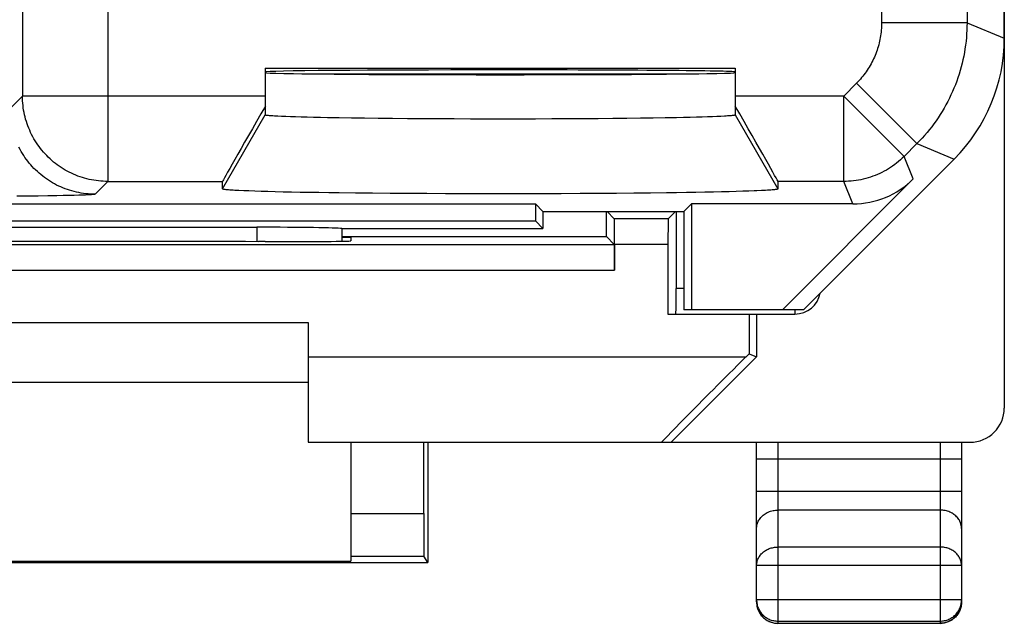
# Model space of a CAD drawing. Units: millimetres. Extents: x -53 to -30.7, y -31.8 to 17.2.
# Drawn here: x -42.2 to -30.7, y -31.8 to -24.7 of the extents above; entities that cross this region are included whole.
import ezdxf

# ---------------------------------------------------------------- set-up
doc = ezdxf.new("R2010")
doc.units = ezdxf.units.MM
doc.header["$LTSCALE"] = 16.335
doc.layers.add('268140580', color=7, linetype='CONTINUOUS')
doc.layers.add('ASSI', color=7, linetype='CONTINUOUS')

msp = doc.modelspace()

# ---------------------------------------------------------------- linework, layer by layer
at = {"layer": '268140580', "color": 7, "linetype": 'CONTINUOUS'}
for p, q in [((-30.658, 14.729), (-30.658, -29.271)), ((-38.882, -25.359), (-34.234, -25.359)), ((-35.316, -27.262), (-35.316, -26.971)), ((-35.223, -27.056), (-35.308, -26.971)), ((-34.592, -27.056), (-34.508, -26.971)), ((-34.499, -26.971), (-34.499, -27.871)), ((-38.408, -27.262), (-35.316, -27.262)), ((-38.408, -27.271), (-38.308, -27.271)), ((-38.308, -27.271), (-38.308, -27.315)), ((-35.223, -27.356), (-35.316, -27.262)), ((-39.308, -27.324), (-39.389, -27.324)), ((-35.221, -27.356), (-35.221, -27.656)), ((-34.595, -27.356), (-34.595, -28.171)), ((-34.595, -28.171), (-33.108, -28.171)), ((-33.645, -28.171), (-33.645, -28.635)), ((-33.558, -28.171), (-33.558, -28.671)), ((-44.808, -28.271), (-38.808, -28.271)), ((-38.808, -28.271), (-38.808, -29.671)), ((-33.558, -28.671), (-34.558, -29.671)), ((-33.645, -28.635), (-33.681, -28.671)), ((-33.645, -28.635), (-33.558, -28.671)), ((-38.808, -28.971), (-44.808, -28.971)), ((-38.808, -29.671), (-31.058, -29.671)), ((-38.308, -29.671), (-38.308, -31.062)), ((-37.454, -30.505), (-37.454, -29.671)), ((-37.404, -29.671), (-37.404, -31.077)), ((-33.558, -31.541), (-33.558, -29.671)), ((-31.158, -29.671), (-31.158, -31.541)), ((-45.912, -31.08), (-37.704, -31.08)), ((-45.308, -31.062), (-38.308, -31.062)), ((-37.404, -31.077), (-37.451, -31.005)), ((-31.408, -31.791), (-33.308, -31.791))]:
    msp.add_line(p, q, dxfattribs=at)
at = {"layer": '268140580', "color": 250, "linetype": 'CONTINUOUS'}
for p, q in [((-34.592, -27.056), (-35.223, -27.056)), ((-48.392, -27.356), (-35.223, -27.356)), ((-34.595, -27.356), (-35.221, -27.356)), ((-48.395, -27.656), (-35.221, -27.656)), ((-34.408, -27.871), (-34.499, -27.871)), ((-33.108, -28.121), (-33.108, -28.171)), ((-38.808, -28.671), (-33.681, -28.671)), ((-33.308, -29.671), (-33.308, -31.791)), ((-31.408, -29.671), (-31.408, -31.791)), ((-31.158, -29.871), (-33.558, -29.871)), ((-31.158, -30.249), (-33.558, -30.249)), ((-38.308, -30.505), (-37.454, -30.505)), ((-31.408, -30.466), (-33.308, -30.466)), ((-31.408, -30.899), (-33.308, -30.899)), ((-38.308, -31.005), (-37.451, -31.005)), ((-31.158, -31.115), (-33.558, -31.115)), ((-31.158, -31.514), (-33.558, -31.514)), ((-33.308, -31.764), (-31.408, -31.764)), ((-31.395, -31.79), (-31.408, -31.791))]:
    msp.add_line(p, q, dxfattribs=at)
for points in [[(-33.558, -30.682), (-33.557, -30.67), (-33.556, -30.657), (-33.554, -30.645), (-33.551, -30.632), (-33.547, -30.62), (-33.543, -30.608), (-33.537, -30.597), (-33.531, -30.585), (-33.524, -30.574), (-33.517, -30.563), (-33.508, -30.553), (-33.499, -30.543), (-33.49, -30.534), (-33.479, -30.525), (-33.468, -30.516), (-33.457, -30.509), (-33.445, -30.501), (-33.433, -30.495), (-33.42, -30.489), (-33.407, -30.483), (-33.393, -30.479), (-33.379, -30.475), (-33.365, -30.472), (-33.351, -30.469), (-33.337, -30.467), (-33.322, -30.466), (-33.308, -30.466)], [(-31.158, -30.682), (-31.158, -30.67), (-31.159, -30.657), (-31.162, -30.645), (-31.165, -30.632), (-31.168, -30.62), (-31.173, -30.608), (-31.178, -30.597), (-31.184, -30.585), (-31.191, -30.574), (-31.199, -30.563), (-31.207, -30.553), (-31.216, -30.543), (-31.226, -30.534), (-31.236, -30.525), (-31.247, -30.516), (-31.258, -30.509), (-31.27, -30.501), (-31.283, -30.495), (-31.296, -30.489), (-31.309, -30.483), (-31.322, -30.479), (-31.336, -30.475), (-31.35, -30.472), (-31.364, -30.469), (-31.379, -30.467), (-31.393, -30.466), (-31.408, -30.466)], [(-33.558, -31.115), (-33.557, -31.104), (-33.556, -31.093), (-33.555, -31.081), (-33.552, -31.07), (-33.549, -31.059), (-33.546, -31.048), (-33.541, -31.038), (-33.536, -31.027), (-33.531, -31.017), (-33.524, -31.007), (-33.517, -30.997), (-33.51, -30.988), (-33.502, -30.979), (-33.494, -30.97), (-33.485, -30.962), (-33.475, -30.954), (-33.465, -30.947), (-33.455, -30.94), (-33.444, -30.934), (-33.433, -30.928), (-33.421, -30.922), (-33.409, -30.917), (-33.397, -30.913), (-33.385, -30.909), (-33.372, -30.906), (-33.36, -30.903), (-33.347, -30.901), (-33.334, -30.9), (-33.321, -30.899), (-33.308, -30.899)], [(-31.158, -31.115), (-31.158, -31.104), (-31.159, -31.093), (-31.161, -31.081), (-31.163, -31.07), (-31.166, -31.059), (-31.17, -31.048), (-31.174, -31.038), (-31.179, -31.027), (-31.185, -31.017), (-31.191, -31.007), (-31.198, -30.997), (-31.206, -30.988), (-31.213, -30.979), (-31.222, -30.97), (-31.231, -30.962), (-31.24, -30.954), (-31.25, -30.947), (-31.261, -30.94), (-31.272, -30.934), (-31.283, -30.928), (-31.294, -30.922), (-31.306, -30.917), (-31.318, -30.913), (-31.331, -30.909), (-31.343, -30.906), (-31.356, -30.903), (-31.369, -30.901), (-31.382, -30.9), (-31.395, -30.899), (-31.408, -30.899)], [(-33.558, -31.514), (-33.557, -31.527), (-33.556, -31.54), (-33.555, -31.553), (-33.552, -31.566), (-33.549, -31.579), (-33.546, -31.592), (-33.541, -31.604), (-33.536, -31.616), (-33.531, -31.628), (-33.524, -31.639), (-33.517, -31.65), (-33.51, -31.661), (-33.502, -31.672), (-33.494, -31.682), (-33.485, -31.691), (-33.475, -31.7), (-33.465, -31.709), (-33.455, -31.717), (-33.444, -31.724), (-33.433, -31.731), (-33.421, -31.737), (-33.409, -31.743), (-33.397, -31.748), (-33.385, -31.752), (-33.372, -31.756), (-33.36, -31.759), (-33.347, -31.761), (-33.334, -31.763), (-33.321, -31.764), (-33.308, -31.764)], [(-33.558, -31.541), (-33.557, -31.554), (-33.556, -31.567), (-33.555, -31.58), (-33.552, -31.593), (-33.549, -31.605), (-33.546, -31.618), (-33.541, -31.63), (-33.536, -31.642), (-33.531, -31.654), (-33.524, -31.666), (-33.517, -31.677), (-33.51, -31.688), (-33.502, -31.698), (-33.494, -31.708), (-33.485, -31.717), (-33.475, -31.726), (-33.465, -31.735), (-33.455, -31.743), (-33.444, -31.75), (-33.433, -31.757), (-33.421, -31.763), (-33.409, -31.769), (-33.397, -31.774), (-33.385, -31.778), (-33.372, -31.782), (-33.36, -31.785), (-33.347, -31.787), (-33.334, -31.789), (-33.321, -31.79), (-33.308, -31.791)], [(-31.408, -31.764), (-31.395, -31.764), (-31.382, -31.763), (-31.369, -31.761), (-31.356, -31.759), (-31.343, -31.756), (-31.331, -31.752), (-31.318, -31.748), (-31.306, -31.743), (-31.294, -31.737), (-31.283, -31.731), (-31.272, -31.724), (-31.261, -31.717), (-31.25, -31.709), (-31.24, -31.7), (-31.231, -31.691), (-31.222, -31.682), (-31.213, -31.672), (-31.206, -31.661), (-31.198, -31.651), (-31.191, -31.639), (-31.185, -31.628), (-31.179, -31.616), (-31.174, -31.604), (-31.17, -31.592), (-31.166, -31.579), (-31.163, -31.566), (-31.161, -31.553), (-31.159, -31.541), (-31.158, -31.527), (-31.158, -31.514)], [(-31.158, -31.541), (-31.158, -31.554), (-31.159, -31.567), (-31.161, -31.58), (-31.163, -31.592), (-31.166, -31.605), (-31.17, -31.618), (-31.174, -31.63), (-31.179, -31.642), (-31.185, -31.654), (-31.191, -31.666), (-31.198, -31.677), (-31.205, -31.687), (-31.213, -31.698), (-31.222, -31.708), (-31.231, -31.717), (-31.24, -31.726), (-31.25, -31.735), (-31.261, -31.743), (-31.272, -31.75), (-31.283, -31.757), (-31.294, -31.763), (-31.306, -31.769), (-31.318, -31.774), (-31.331, -31.778), (-31.343, -31.782), (-31.356, -31.785), (-31.369, -31.787), (-31.382, -31.789), (-31.395, -31.79)]]:
    msp.add_lwpolyline(points, dxfattribs=at)
at = {"layer": '268140580', "color": 7, "linetype": 'CONTINUOUS'}
for centre, radius, start, end in [((-33.108, -27.871), 0.3, 270, 349.4062), ((-33.308, -31.541), 0.25, 180, 270), ((-31.408, -31.541), 0.25, 270, 360)]:
    msp.add_arc(centre, radius, start, end, dxfattribs=at)
for centre, major_axis, ratio, start_param, end_param in [((-35.223, -27.356), (0, 0.3), 0.008727, -1.570796, -0.008727), ((-34.592, -27.356), (0, 0.3), 0.008727, 0.008727, 1.570796), ((-41.808, -27.451), (14.725, 0), 0.008727, 1.405792, 1.735801), ((-39.308, -27.315), (1, 0), 0.008727, -1.570796, 0), ((-35.223, -27.656), (0, 0.3), 0.008727, -1.570796, -0.008727), ((-34.502, -27.871), (0, 0.3), 0.008727, -3.141593, -1.570796), ((-33.669, -28.671), (1, 1), 0.006171, 1.576967, 3.147764), ((-31.058, -29.271), (-0.4, 0), 0.999848, 1.570796, 3.141593), ((-37.451, -30.505), (0, 0.5), 0.00576, -4.712389, -3.150319), ((-37.704, -31.077), (0.3, 0), 0.008727, -1.570796, 0)]:
    msp.add_ellipse(centre, major_axis=major_axis, ratio=ratio, start_param=start_param, end_param=end_param, dxfattribs=at)
at = {"layer": 'ASSI', "color": 7, "linetype": 'CONTINUOUS'}
for p, q in [((-30.658, -24.943), (-30.658, 10.401)), ((-39.308, -25.294), (-33.808, -25.294)), ((-39.308, -25.294), (-39.308, -25.841)), ((-33.808, -25.294), (-33.808, -25.841)), ((-39.069, -25.861), (-39.118, -25.859)), ((-39.014, -25.863), (-39.069, -25.861)), ((-38.954, -25.865), (-39.014, -25.863)), ((-38.888, -25.867), (-38.954, -25.865)), ((-38.818, -25.869), (-38.888, -25.867)), ((-38.742, -25.87), (-38.818, -25.869)), ((-38.662, -25.872), (-38.742, -25.87)), ((-38.578, -25.874), (-38.662, -25.872)), ((-38.443, -25.876), (-38.578, -25.874)), ((-38.298, -25.878), (-38.443, -25.876)), ((-38.146, -25.88), (-38.298, -25.878)), ((-37.986, -25.882), (-38.146, -25.88)), ((-37.818, -25.884), (-37.986, -25.882)), ((-37.645, -25.885), (-37.818, -25.884)), ((-37.466, -25.887), (-37.645, -25.885)), ((-37.284, -25.888), (-37.466, -25.887)), ((-37.097, -25.888), (-37.284, -25.888)), ((-36.908, -25.889), (-37.097, -25.888)), ((-36.717, -25.889), (-36.908, -25.889)), ((-36.526, -25.889), (-36.717, -25.889)), ((-36.335, -25.889), (-36.526, -25.889)), ((-36.144, -25.889), (-36.335, -25.889)), ((-35.956, -25.888), (-36.144, -25.889)), ((-35.771, -25.887), (-35.956, -25.888)), ((-35.589, -25.886), (-35.771, -25.887)), ((-35.412, -25.885), (-35.589, -25.886)), ((-35.241, -25.883), (-35.412, -25.885)), ((-35.076, -25.882), (-35.241, -25.883)), ((-34.918, -25.88), (-35.076, -25.882)), ((-34.768, -25.878), (-34.918, -25.88)), ((-34.627, -25.875), (-34.768, -25.878)), ((-34.495, -25.873), (-34.627, -25.875)), ((-34.413, -25.871), (-34.495, -25.873)), ((-34.335, -25.87), (-34.413, -25.871)), ((-34.262, -25.868), (-34.335, -25.87)), ((-34.194, -25.866), (-34.262, -25.868)), ((-34.131, -25.864), (-34.194, -25.866)), ((-34.073, -25.862), (-34.131, -25.864)), ((-34.021, -25.86), (-34.073, -25.862)), ((-33.974, -25.858), (-34.021, -25.86)), ((-33.933, -25.856), (-33.974, -25.858)), ((-33.008, -28.121), (-31.243, -26.357)), ((-39.808, -26.707), (-39.808, -26.62)), ((-33.308, -26.62), (-33.308, -26.707)), ((-31.723, -26.589), (-33.255, -28.121)), ((-39.561, -26.729), (-39.616, -26.727)), ((-39.5, -26.731), (-39.561, -26.729)), ((-39.432, -26.734), (-39.5, -26.731)), ((-39.358, -26.736), (-39.432, -26.734)), ((-39.278, -26.738), (-39.358, -26.736)), ((-33.797, -26.737), (-33.88, -26.74)), ((-33.72, -26.735), (-33.797, -26.737)), ((-33.649, -26.733), (-33.72, -26.735)), ((-33.584, -26.73), (-33.649, -26.733)), ((-33.452, -26.724), (-33.5, -26.727)), ((-39.192, -26.741), (-39.278, -26.738)), ((-39.1, -26.743), (-39.192, -26.741)), ((-39.003, -26.745), (-39.1, -26.743)), ((-38.9, -26.747), (-39.003, -26.745)), ((-38.793, -26.749), (-38.9, -26.747)), ((-38.68, -26.75), (-38.793, -26.749)), ((-38.563, -26.752), (-38.68, -26.75)), ((-38.442, -26.754), (-38.563, -26.752)), ((-38.252, -26.756), (-38.442, -26.754)), ((-38.054, -26.758), (-38.252, -26.756)), ((-37.848, -26.759), (-38.054, -26.758)), ((-37.636, -26.761), (-37.848, -26.759)), ((-37.419, -26.762), (-37.636, -26.761)), ((-37.198, -26.763), (-37.419, -26.762)), ((-36.974, -26.764), (-37.198, -26.763)), ((-36.747, -26.764), (-36.974, -26.764)), ((-36.52, -26.764), (-36.747, -26.764)), ((-36.293, -26.764), (-36.52, -26.764)), ((-36.067, -26.763), (-36.293, -26.764)), ((-35.843, -26.763), (-36.067, -26.763)), ((-35.623, -26.762), (-35.843, -26.763)), ((-35.408, -26.76), (-35.623, -26.762)), ((-35.198, -26.759), (-35.408, -26.76)), ((-34.995, -26.757), (-35.198, -26.759)), ((-34.799, -26.755), (-34.995, -26.757)), ((-34.613, -26.753), (-34.799, -26.755)), ((-34.493, -26.751), (-34.613, -26.753)), ((-34.378, -26.749), (-34.493, -26.751)), ((-34.268, -26.748), (-34.378, -26.749)), ((-34.163, -26.746), (-34.268, -26.748)), ((-34.063, -26.744), (-34.163, -26.746)), ((-33.969, -26.742), (-34.063, -26.744)), ((-33.88, -26.74), (-33.969, -26.742)), ((-47.469, -26.882), (-36.147, -26.882)), ((-36.058, -26.971), (-36.147, -26.882)), ((-36.147, -26.882), (-36.147, -27.082)), ((-34.408, -26.971), (-34.319, -26.882)), ((-32.43, -26.882), (-34.319, -26.882)), ((-34.319, -26.882), (-34.319, -28.121)), ((-47.469, -27.082), (-36.147, -27.082)), ((-36.147, -27.082), (-36.058, -27.171)), ((-36.058, -26.971), (-34.408, -26.971)), ((-36.058, -26.971), (-36.058, -27.171)), ((-34.408, -26.971), (-34.408, -28.121)), ((-44.31, -27.156), (-39.406, -27.155)), ((-38.413, -27.171), (-36.058, -27.171)), ((-38.408, -27.319), (-38.409, -27.171)), ((-33.008, -28.121), (-34.408, -28.121))]:
    msp.add_line(p, q, dxfattribs=at)
at = {"layer": 'ASSI', "color": 250, "linetype": 'CONTINUOUS'}
for p, q in [((-42.15, -20.137), (-42.15, -25.62)), ((-31.094, -20.541), (-31.094, -24.762)), ((-41.151, -21.658), (-41.151, -26.62)), ((-32.094, -21.77), (-32.094, -24.762)), ((-31.094, -24.762), (-32.094, -24.762)), ((-31.094, -24.762), (-30.658, -24.943)), ((-32.387, -25.469), (-32.538, -25.62)), ((-31.68, -26.176), (-32.387, -25.469)), ((-42.15, -25.62), (-42.299, -25.769)), ((-39.308, -25.62), (-42.15, -25.62)), ((-32.538, -25.62), (-33.808, -25.62)), ((-31.831, -26.327), (-32.538, -25.62)), ((-32.538, -26.62), (-32.538, -25.62)), ((-39.808, -26.707), (-39.308, -25.841)), ((-33.808, -25.841), (-33.308, -26.707)), ((-31.68, -26.176), (-31.831, -26.327)), ((-31.68, -26.176), (-31.243, -26.357)), ((-31.723, -26.589), (-31.831, -26.327)), ((-41.151, -26.62), (-41.299, -26.769)), ((-41.151, -26.62), (-39.808, -26.62)), ((-32.538, -26.62), (-33.308, -26.62)), ((-32.43, -26.882), (-32.538, -26.62)), ((-42.088, -26.791), (-42.215, -26.792)), ((-41.967, -26.79), (-42.088, -26.791)), ((-41.853, -26.788), (-41.967, -26.79)), ((-41.748, -26.787), (-41.853, -26.788)), ((-41.675, -26.785), (-41.748, -26.787)), ((-41.608, -26.784), (-41.675, -26.785)), ((-41.546, -26.783), (-41.608, -26.784)), ((-41.491, -26.781), (-41.546, -26.783)), ((-41.443, -26.779), (-41.491, -26.781)), ((-41.414, -26.778), (-41.443, -26.779)), ((-41.388, -26.777), (-41.414, -26.778)), ((-41.366, -26.776), (-41.388, -26.777)), ((-39.406, -27.155), (-39.407, -27.324))]:
    msp.add_line(p, q, dxfattribs=at)
for points in [[(-32.094, -24.762), (-32.095, -24.784), (-32.095, -24.805), (-32.096, -24.827), (-32.098, -24.849), (-32.1, -24.871), (-32.103, -24.892), (-32.106, -24.914), (-32.109, -24.935), (-32.114, -24.957), (-32.118, -24.978), (-32.123, -24.999), (-32.128, -25.021), (-32.134, -25.042), (-32.141, -25.062), (-32.147, -25.083), (-32.155, -25.104), (-32.162, -25.124), (-32.17, -25.144), (-32.179, -25.164), (-32.188, -25.184), (-32.197, -25.204), (-32.207, -25.223), (-32.218, -25.243), (-32.228, -25.262), (-32.239, -25.28), (-32.251, -25.299), (-32.263, -25.317), (-32.275, -25.335), (-32.288, -25.353), (-32.301, -25.37), (-32.314, -25.388), (-32.328, -25.404), (-32.342, -25.421), (-32.357, -25.437), (-32.372, -25.453), (-32.387, -25.469)], [(-31.094, -24.762), (-31.095, -24.805), (-31.096, -24.849), (-31.099, -24.893), (-31.102, -24.936), (-31.106, -24.979), (-31.112, -25.023), (-31.118, -25.066), (-31.125, -25.109), (-31.133, -25.152), (-31.142, -25.195), (-31.152, -25.237), (-31.163, -25.279), (-31.174, -25.321), (-31.187, -25.363), (-31.201, -25.405), (-31.215, -25.446), (-31.23, -25.487), (-31.247, -25.527), (-31.264, -25.567), (-31.282, -25.607), (-31.301, -25.646), (-31.32, -25.685), (-31.341, -25.724), (-31.362, -25.762), (-31.385, -25.799), (-31.408, -25.836), (-31.431, -25.873), (-31.456, -25.909), (-31.482, -25.944), (-31.508, -25.979), (-31.535, -26.013), (-31.562, -26.047), (-31.591, -26.08), (-31.62, -26.113), (-31.65, -26.145), (-31.68, -26.176)], [(-41.151, -26.62), (-41.178, -26.619), (-41.206, -26.618), (-41.233, -26.616), (-41.26, -26.614), (-41.288, -26.61), (-41.315, -26.606), (-41.342, -26.601), (-41.369, -26.596), (-41.396, -26.589), (-41.423, -26.582), (-41.449, -26.574), (-41.475, -26.566), (-41.501, -26.556), (-41.527, -26.546), (-41.552, -26.535), (-41.577, -26.524), (-41.602, -26.512), (-41.626, -26.499), (-41.65, -26.486), (-41.674, -26.472), (-41.697, -26.457), (-41.72, -26.441), (-41.743, -26.425), (-41.765, -26.409), (-41.786, -26.392), (-41.807, -26.374), (-41.828, -26.355), (-41.848, -26.336), (-41.867, -26.317), (-41.886, -26.297), (-41.904, -26.276), (-41.922, -26.255), (-41.939, -26.234), (-41.956, -26.212), (-41.972, -26.19), (-41.987, -26.167), (-42.002, -26.143), (-42.016, -26.12), (-42.03, -26.096), (-42.043, -26.071), (-42.055, -26.047), (-42.066, -26.021), (-42.077, -25.996), (-42.087, -25.97), (-42.096, -25.945), (-42.105, -25.918), (-42.113, -25.892), (-42.12, -25.865), (-42.126, -25.839), (-42.132, -25.812), (-42.137, -25.784), (-42.141, -25.757), (-42.144, -25.73), (-42.147, -25.702), (-42.149, -25.675), (-42.15, -25.647), (-42.15, -25.62)], [(-41.299, -26.769), (-41.327, -26.768), (-41.354, -26.767), (-41.382, -26.765), (-41.409, -26.763), (-41.437, -26.759), (-41.464, -26.755), (-41.491, -26.75), (-41.518, -26.744), (-41.545, -26.738), (-41.571, -26.731), (-41.598, -26.723), (-41.624, -26.714), (-41.65, -26.705), (-41.676, -26.695), (-41.701, -26.684), (-41.726, -26.673), (-41.751, -26.661), (-41.775, -26.648), (-41.799, -26.635), (-41.823, -26.62), (-41.846, -26.606), (-41.869, -26.59), (-41.891, -26.574), (-41.913, -26.558), (-41.935, -26.54), (-41.956, -26.523), (-41.976, -26.504), (-41.996, -26.485), (-42.016, -26.466), (-42.035, -26.446), (-42.053, -26.425), (-42.071, -26.404), (-42.088, -26.383), (-42.105, -26.361), (-42.121, -26.338), (-42.136, -26.316), (-42.151, -26.292), (-42.165, -26.269), (-42.179, -26.245), (-42.191, -26.22)], [(-31.831, -26.327), (-31.852, -26.347), (-31.874, -26.367), (-31.896, -26.386), (-31.918, -26.404), (-31.941, -26.422), (-31.965, -26.439), (-31.989, -26.455), (-32.013, -26.471), (-32.038, -26.486), (-32.064, -26.5), (-32.09, -26.513), (-32.116, -26.526), (-32.142, -26.538), (-32.169, -26.549), (-32.196, -26.559), (-32.224, -26.569), (-32.252, -26.578), (-32.28, -26.586), (-32.308, -26.593), (-32.336, -26.599), (-32.365, -26.605), (-32.393, -26.609), (-32.422, -26.613), (-32.451, -26.616), (-32.48, -26.618), (-32.509, -26.619), (-32.538, -26.62)], [(-41.299, -26.769), (-41.3, -26.769), (-41.302, -26.77), (-41.305, -26.77), (-41.308, -26.771), (-41.313, -26.772), (-41.318, -26.772), (-41.324, -26.773), (-41.331, -26.773), (-41.338, -26.774), (-41.347, -26.775), (-41.356, -26.775), (-41.366, -26.776)]]:
    msp.add_lwpolyline(points, dxfattribs=at)
at = {"layer": 'ASSI', "color": 7, "linetype": 'CONTINUOUS'}
for points in [[(-39.118, -25.859), (-39.162, -25.857), (-39.182, -25.856), (-39.201, -25.854), (-39.218, -25.853), (-39.233, -25.852), (-39.247, -25.851), (-39.26, -25.85), (-39.271, -25.849), (-39.281, -25.848), (-39.289, -25.847), (-39.296, -25.846), (-39.301, -25.845), (-39.305, -25.843), (-39.307, -25.842), (-39.308, -25.841)], [(-33.808, -25.841), (-33.809, -25.842), (-33.811, -25.843), (-33.815, -25.845), (-33.82, -25.846), (-33.826, -25.847), (-33.835, -25.848), (-33.844, -25.849), (-33.856, -25.85), (-33.868, -25.851), (-33.882, -25.852), (-33.898, -25.853), (-33.915, -25.854), (-33.933, -25.856)], [(-39.616, -26.727), (-39.664, -26.724), (-39.685, -26.723), (-39.705, -26.722), (-39.723, -26.72), (-39.739, -26.719), (-39.754, -26.718), (-39.767, -26.716), (-39.778, -26.715), (-39.787, -26.714), (-39.795, -26.712), (-39.801, -26.711), (-39.805, -26.71), (-39.807, -26.708), (-39.808, -26.707)], [(-33.5, -26.727), (-33.555, -26.729), (-33.584, -26.73)], [(-33.308, -26.707), (-33.308, -26.708), (-33.311, -26.71), (-33.315, -26.711), (-33.321, -26.712), (-33.328, -26.714), (-33.338, -26.715), (-33.349, -26.716), (-33.362, -26.718), (-33.376, -26.719), (-33.392, -26.72), (-33.411, -26.722), (-33.43, -26.723), (-33.452, -26.724)]]:
    msp.add_lwpolyline(points, dxfattribs=at)
for centre, major_axis, ratio, start_param, end_param in [((-32.658, -24.942), (1.848, -0.766), 0.999822, -0.392636, 0.392636), ((-36.558, -25.338), (2.75, 0), 0.008727, 0.021388, 3.141593), ((-36.558, -25.346), (2.75, 0), 0.008727, 3.141593, 6.283185), ((-39.23, -25.62), (0.577, 1), 0.007558, -4.591101, -3.154683), ((-33.885, -25.62), (-0.577, 1), 0.007558, -3.128502, -1.692085), ((-32.43, -25.882), (-0.383, 0.924), 0.999822, -3.534229, -2.748957), ((-39.406, -27.173), (1, 0), 0.01767, 0.122836, 1.571277)]:
    msp.add_ellipse(centre, major_axis=major_axis, ratio=ratio, start_param=start_param, end_param=end_param, dxfattribs=at)

doc.saveas('drawing.dxf')
